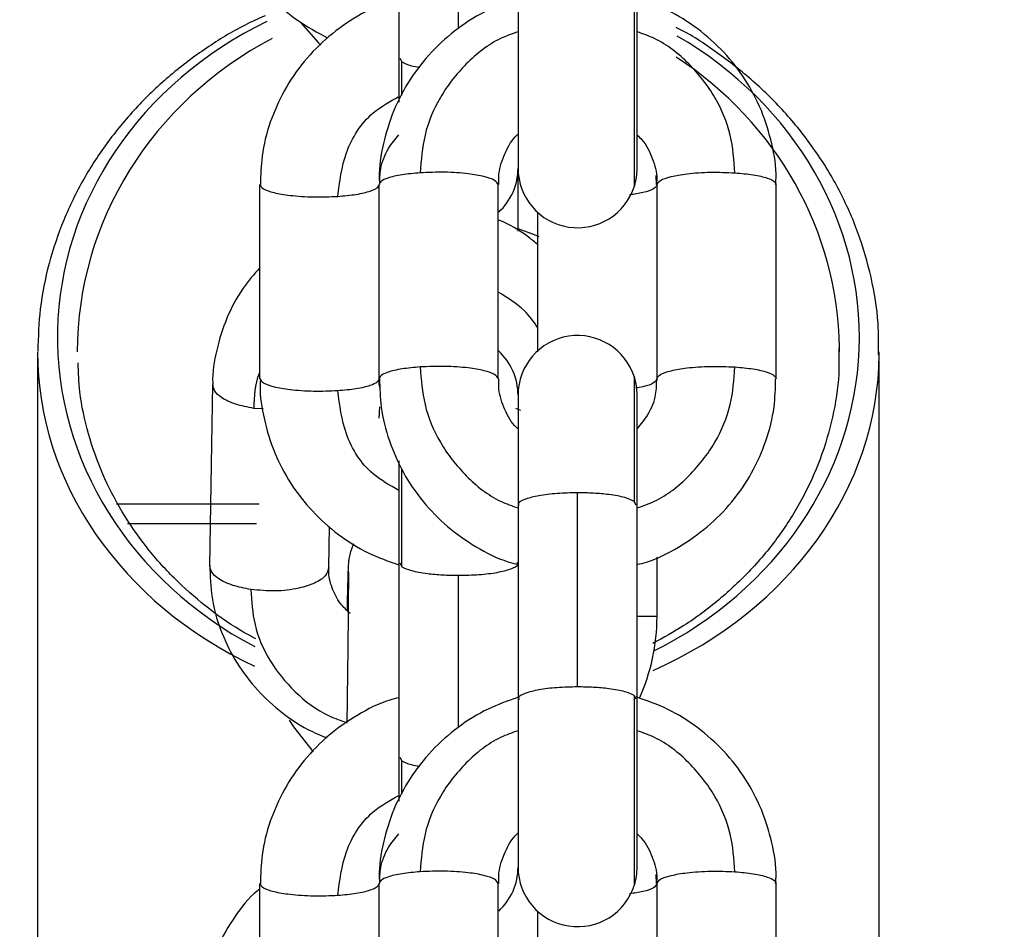
# Model space of a CAD drawing. Units: millimetres. Extents: x -1.4 to 17.5, y 1.4 to 16.5.
# Drawn here: x 16 to 16.1, y 12.1 to 12.1 of the extents above; entities that cross this region are included whole.
import ezdxf

# ---------------------------------------------------------------- set-up
doc = ezdxf.new("R2010")
doc.units = ezdxf.units.MM
doc.header["$PDSIZE"] = -1
doc.layers.add('DIASTASEIS', color=253, linetype='Continuous', lineweight=5)
doc.styles.get("Standard").update_dxf_attribs({"font": 'ARIALN.TTF'})
doc.dimstyles.get("Standard").update_dxf_attribs({"dimtxt": 0.18, "dimasz": 0.15, "dimexe": 0.05, "dimexo": 0.0625, "dimgap": 0.09, "dimtad": 0, "dimtih": 1, "dimtoh": 1, "dimrnd": 0.005, "dimzin": 0, "dimdsep": 46, "dimtxsty": 'Standard', "dimblk": 'OBLIQUE', "dimcen": 0.09, "dimadec": 0, "dimazin": 0, "dimtfac": 1, "dimtofl": 0, "dimtmove": 0, "dimatfit": 3, "dimldrblk": 'OBLIQUE', "dimfxl": 1, "dimtolj": 1, "dimtzin": 0, "dimarcsym": 0})

# ---------------------------------------------------------------- blocks, each defined once
blk = doc.blocks.new('_OBLIQUE')
at = {"color": 0, "linetype": 'ByBlock', "ltscale": 2}
blk.add_line((-0.5, -0.5), (0.5, 0.5), dxfattribs=at)
blk = doc.blocks.new('*D15')
at = {"layer": 'Defpoints', "color": 0}
for p in [(16.0650283125033, 14.47399995436269), (16.98505830081393, 14.47399995436269), (13.43142029815843, 11.44998802771169)]:
    blk.add_point(p, dxfattribs=at)
at = {"layer": 'DIASTASEIS', "color": 0, "lineweight": -2}
for p, q in [((16.1275283125033, 14.47399995436269), (17.03505830081393, 14.47399995436269)), ((16.98505830081393, 14.47399995436269), (16.98505830081393, 13.1239724611436)), ((16.98505830081393, 11.44998802771169), (16.98505830081393, 12.76016618556379)), ((13.49392029815843, 11.44998802771169), (17.03505830081393, 11.44998802771169))]:
    blk.add_line(p, q, dxfattribs=at)
at = {"layer": 'DIASTASEIS', "color": 0, "linetype": 'ByBlock', "lineweight": -2, "xscale": 0.15, "yscale": 0.15, "zscale": 0.15}
for p, rotation in [((16.98505830081393, 14.47399995436269), 90), ((16.98505830081393, 11.44998802771169), 270)]:
    blk.add_blockref('_OBLIQUE', p, dxfattribs=dict(at, rotation=rotation))
at = {"layer": 'DIASTASEIS', "color": 0, "insert": (16.98505830081393, 12.94206932335369), "char_height": 0.18, "attachment_point": 5}
blk.add_mtext('\\A1;\\A1;3.00', dxfattribs=at)
blk = doc.blocks.new('OPSH1_S011A')
at = {"color": 7, "linetype": 'Continuous', "lineweight": 25}
for p, q in [((19.53493915531472, 9.072298284305234), (19.53493915531472, 9.062518950236935)), ((19.5409390780671, 9.06542634559979), (19.5409390780671, 9.056974317563672)), ((19.54693912002877, 9.056974317563672), (19.54693912002877, 9.065431859029431)), ((19.53493915531472, 9.062516804469723), (19.53493915531472, 9.060297425521512)), ((19.5409390780671, 9.053803231252331), (19.5409390780671, 9.056974317563672)), ((19.5479153249009, 9.05614801837315), (19.54788933727578, 9.056603129638333)), ((19.52793906662301, 9.046367671025891), (19.52793906662301, 9.056149150861401)), ((19.53393910858468, 9.046367671025891), (19.53393910858468, 9.056149150861401)), ((19.53993915054635, 9.046367671025891), (19.53993915054635, 9.056149150861401)), ((19.54793916675881, 9.046367671025891), (19.54793916675881, 9.056149150861401)), ((19.55393908951119, 9.046367671025891), (19.55393908951119, 9.056149150861401)), ((19.54193912479714, 9.047721560729642), (19.54193912479714, 9.054763640893597)), ((19.516734943126, 9.047718745304246), (19.516734943126, 8.992404427958627)), ((19.55913494560555, 8.992404427958627), (19.55913494560555, 9.047718745304246)), ((19.5409390780671, 9.045542474521298), (19.5409390780671, 9.03999453379025)), ((19.54693912002877, 9.040000017417569), (19.54693912002877, 9.045542474521298)), ((19.53393910858468, 9.04438358141293), (19.53398083183602, 9.044958527816434)), ((19.53493915531472, 9.042227979434628), (19.53493915531472, 9.037084962857861)), ((19.54393909904793, 9.030840124620099), (19.54393909904793, 9.040621604455609)), ((19.52070401642159, 9.040061589909692), (19.52789424393014, 9.040061589909692)), ((19.5409390780671, 9.03999453379025), (19.5409390780671, 9.030216391814847)), ((19.54693912002877, 9.030218537582059), (19.54693912002877, 9.039997871650357)), ((19.53140662643746, 9.036858763230939), (19.53144131634072, 9.038928564323086)), ((19.54793916675881, 9.034382100833554), (19.54793916675881, 9.037380601895947)), ((19.53493915531472, 9.037084962857861), (19.53493915531472, 9.027305628789563)), ((19.5409390780671, 9.03021305395474), (19.5409390780671, 9.0217609961163)), ((19.54693912002877, 9.0217609961163), (19.54693912002877, 9.030218537582059)), ((19.53493915531472, 9.02730348302235), (19.53493915531472, 9.02508410407414)), ((19.5409390780671, 9.021644647849698), (19.5409390780671, 9.0217609961163)), ((19.5479153249009, 9.0209347267281), (19.54788933727578, 9.02138980819096)), ((19.52793906662301, 9.011154349578518), (19.52793906662301, 9.020935829414029)), ((19.53393910858468, 9.011154349578518), (19.53393910858468, 9.020935829414029)), ((19.53993915054635, 9.011154349578518), (19.53993915054635, 9.020935829414029)), ((19.54793916675881, 9.011154349578518), (19.54793916675881, 9.020935829414029)), ((19.55393908951119, 9.011154349578518), (19.55393908951119, 9.020935829414029)), ((19.54193912479714, 9.012508269084591), (19.54193912479714, 9.019550349248547))]:
    blk.add_line(p, q, dxfattribs=at)
at = {"color": 8, "linetype": 'Continuous', "lineweight": 25}
for p, q in [((19.53793905708626, 9.06402453376164), (19.53793905708626, 9.071676697267193)), ((19.53498552772835, 9.062519993318219), (19.53508590195015, 9.062326188815732)), ((19.53508590195015, 9.060643251670498), (19.53508590195015, 9.062326188815732)), ((19.52809308502511, 9.04484727574696), (19.52763102981881, 9.044874157441754)), ((19.54080437156991, 9.044878806604046), (19.54106770489052, 9.044786031974454)), ((19.54689274761513, 9.039996828569073), (19.54679225418404, 9.040190603269238)), ((19.52775619957284, 9.039061587883134), (19.52126227352456, 9.039061587883134)), ((19.53498552772835, 9.037088151706357), (19.53508590195015, 9.03689434720387)), ((19.53793905708626, 9.028811212314267), (19.53793905708626, 9.036463375819821)), ((19.54689274761513, 9.030215348733563), (19.54679225418404, 9.030409123433728)), ((19.53498552772835, 9.027306671870846), (19.53508590195015, 9.027112897170682)), ((19.53508590195015, 9.025429930223126), (19.53508590195015, 9.027112897170682))]:
    blk.add_line(p, q, dxfattribs=at)
at = {"color": 7, "linetype": 'Continuous', "lineweight": 25, "flags": 128}
for points in [[(19.53001557323769, 9.06428154898991), (19.53086625072793, 9.063312794698376), (19.53100083801583, 9.063180681003232)], [(19.54200933906868, 9.05351626469006), (19.54176555607155, 9.053621049655575), (19.5409390780671, 9.053921486867566)], [(19.52540741894082, 9.036943670047421), (19.52549277279213, 9.042054112685818), (19.52555988762215, 9.04606946898808)], [(19.52941142055825, 9.029159333242077), (19.52962289783791, 9.02882873607983), (19.53061078522042, 9.027578022016186)]]:
    blk.add_lwpolyline(points, dxfattribs=at)
at = {"color": 7, "linetype": 'Continuous', "lineweight": 25}
for centre, radius, start, end in [((19.53793911130033, 9.056974323675476), 0.002999999999997406, 312.4868612808179, 0), ((19.54393911130065, 9.056974323675476), 0.003000000000003638, 180, 342.5738893246587), ((19.54393911130065, 9.056974323675476), 0.002999999999998181, 342.5738893246587, 0), ((19.54393911130065, 9.04554248605642), 0.003000000000004548, 17.44729328036244, 180), ((19.53793911130033, 9.04554248605642), 0.002999999999997272, 0, 47.90449586925813), ((19.54393911130065, 9.04554248605642), 0.002999999999997272, 0, 17.44729328036244), ((19.53793911130033, 9.034382104051346), 0.009999999999991346, 335.7093754035812, 0.008859048039733291), ((19.53793911130033, 9.021761010048849), 0.002999999999996736, 312.4868612808179, 0), ((19.54393911130065, 9.021761010048849), 0.003000000000003638, 180, 342.5738893246587), ((19.54393911130065, 9.021761010048849), 0.002999999999998181, 342.5738893246587, 0)]:
    blk.add_arc(centre, radius, start, end, dxfattribs=at)
at = {"color": 8, "linetype": 'Continuous', "lineweight": 25}
for centre, major_axis, ratio, start_param, end_param in [((19.53793493459053, 9.048463436058137), (-0.02019999999999982, 1.236893267138816e-18), 0.8962264150943579, 5.210123615374644, 7.321153995382539), ((19.53793493459053, 9.047718746221017), (-0.01920000000000073, 1.175660927181504e-18), 0.9429048742138115, 5.222850643312599, 6.283185307179586), ((19.53793493459053, 9.048463436058137), (-0.02019999999999982, 1.236893267138816e-18), 0.8962264150943579, 2.079558418069168, 4.135003232557345), ((19.53793493459053, 9.047718746221017), (-0.01920000000000073, 1.175660927181504e-18), 0.9429048742138115, 3.153942700742587, 4.103984970665945), ((19.53793493459053, 9.047718746221017), (-0.02119999999999982, 1.298125607096183e-18), 0.8539515841936802, 0, 1.064989061295057), ((19.53793493459053, 9.047718746221017), (-0.02119999999999982, 1.298125607096183e-18), 0.8539515841936802, 2.051778471795149, 3.133523480767103)]:
    blk.add_ellipse(centre, major_axis=major_axis, ratio=ratio, start_param=start_param, end_param=end_param, dxfattribs=at)
at = {"color": 7, "linetype": 'Continuous', "lineweight": 25}
for major_axis, ratio, start_param, end_param in [((-0.01920000000000073, 1.175660927181504e-18), 0.9429048742138115, 3.141592653589743, 3.153942700742587), ((-0.02119999999999982, 1.298125607096183e-18), 0.8539515841936802, 3.133523480767103, 3.141592653589743)]:
    blk.add_ellipse((19.53793493459053, 9.047718746221017), major_axis=major_axis, ratio=ratio, start_param=start_param, end_param=end_param, dxfattribs=at)
for points, knots in [([(19.52585218880013, 9.072197552455563), (19.52583975973103, 9.072007478241048), (19.52579042280577, 9.07125298272409), (19.52602840143955, 9.069937747784806), (19.52655996909034, 9.068321948938191), (19.52740148125231, 9.06682466255721), (19.52850244461679, 9.065498073688886), (19.52981720468706, 9.06436243281847), (19.53083889842692, 9.063815217645114), (19.5313467833741, 9.063543196452756)], [0, 0, 0, 0, 0.05316926588395595, 0.2110542604524188, 0.3687118003156058, 0.5264465145955306, 0.6845382407327716, 0.8431836539570632, 1, 1, 1, 1]), ([(19.53493915531472, 9.06551023913731), (19.53478319181359, 9.065471380419567), (19.53405066966862, 9.065288870593449), (19.53284026776073, 9.064663992263249), (19.53137711810287, 9.0636541338216), (19.5301302427708, 9.062382166564802), (19.52912772536202, 9.060918683881809), (19.52841544970143, 9.059302661931596), (19.52799824597714, 9.05769205543389), (19.52797362889778, 9.056626925231157), (19.52796255085305, 9.056147601140637)], [0, 0, 0, 0, 0.0382558786155431, 0.1796784381323535, 0.3210414975084828, 0.4622812432445414, 0.6033521878054002, 0.7442238947528877, 0.8848970307836658, 0.9999999999999999, 0.9999999999999999, 0.9999999999999999, 0.9999999999999999]), ([(19.54090808365181, 9.065516765845913), (19.54040925753198, 9.065341713381585), (19.53934936525657, 9.064969766630256), (19.53789042372337, 9.064050814177662), (19.53655796929634, 9.062872363962796), (19.53546494610164, 9.061473148648346), (19.53463351327646, 9.059907039716435), (19.5341267341657, 9.058223249832608), (19.53390731484178, 9.05694764046062), (19.53395537079832, 9.056257356856676), (19.5339628312333, 9.056150193942685)], [0, 0, 0, 0, 0.1260118983015619, 0.2677466804938777, 0.4093728215304951, 0.5508496464306657, 0.6921333822709121, 0.8332136033654123, 0.9741072853948162, 1, 1, 1, 1]), ([(19.55391560528115, 9.05615064097752), (19.55392303044773, 9.056256014648952), (19.55397148946504, 9.056943717049634), (19.55375289918193, 9.058215208075907), (19.55324941454383, 9.059894433857025), (19.55242424646185, 9.061455257567886), (19.55134030080099, 9.062849939475981), (19.55001915247904, 9.064027412391496), (19.5485450641856, 9.064962095457176), (19.54746331889073, 9.065346856322194), (19.54693912002877, 9.065533306134839)], [0, 0, 0, 0, 0.02539311990903838, 0.1657236510619792, 0.3059886377555665, 0.4462572119129014, 0.5866035690500593, 0.727084970873502, 0.8677491382702152, 1, 1, 1, 1]), ([(19.5282003733857, 9.064658899439474), (19.52785823516952, 9.06450521017805), (19.52679830944108, 9.064029089141423), (19.52519124456031, 9.063025580951853), (19.52337108769207, 9.061661589460437), (19.52171908444344, 9.060089699150831), (19.52025121263542, 9.058335285841077), (19.5190013186968, 9.056411621575444), (19.51799509444045, 9.054342780125717), (19.51726665637053, 9.052157074089246), (19.51681549516453, 9.049947791478099), (19.51676872621666, 9.048469565376672), (19.51674614879922, 9.047755960954328)], [0, 0, 0, 0, 0.0435364532810241, 0.1348735822845976, 0.2304084062471001, 0.3303920223888239, 0.434850368909774, 0.5435684107010715, 0.6561020261056835, 0.7718001612054296, 0.8898379523498481, 1, 1, 1, 1]), ([(19.55910061333016, 9.047565673125883), (19.55910429947035, 9.048100331179649), (19.55911332483648, 9.04940942025305), (19.55876792205091, 9.051473181313577), (19.55812025703672, 9.053715810798986), (19.55717165761162, 9.055857532065511), (19.55595892533457, 9.057864960601274), (19.55450370530362, 9.059706489800101), (19.5528473950737, 9.061367361979046), (19.55099050409281, 9.062799724681918), (19.54967100201903, 9.063695509068475), (19.54892476854566, 9.064054088446847), (19.54890631172494, 9.064062957299848)], [0, 0, 0, 0, 0.0863198520945997, 0.2113507397076296, 0.3347651587576439, 0.4555775357707765, 0.5729309087395151, 0.6861382278639745, 0.7947293743219122, 0.8984951677064557, 0.9974894500280326, 1, 1, 1, 1]), ([(19.53396926853493, 9.056147809756894), (19.53397497680835, 9.05641474393984), (19.53398840006339, 9.057042451402467), (19.53432371171239, 9.057925031611248), (19.53475129736599, 9.058431763273674), (19.53493915531472, 9.058654393685956)], [0, 0, 0, 0, 0.2931988094448055, 0.6894698858945378, 1, 1, 1, 1]), ([(19.53997837040261, 9.056150074733395), (19.53997055242981, 9.056332306913518), (19.53994719764724, 9.056876692602472), (19.54027214035632, 9.057736285369046), (19.54062485276263, 9.058419930858562), (19.54092257070643, 9.05866922250685), (19.54093383285836, 9.05867865277638)], [0, 0, 0, 0, 0.1983190874100188, 0.5924424137017358, 0.984582805123509, 1, 1, 1, 1]), ([(19.54693912002877, 9.058645512593884), (19.54702118850965, 9.058568105251524), (19.54736926615824, 9.058239796923644), (19.54771911857024, 9.057474167830932), (19.54796230771463, 9.05669021402342), (19.54791812692402, 9.056243039380078), (19.54790900680855, 9.056150730384488)], [0, 0, 0, 0, 0.1194074440850468, 0.5064436691061163, 0.8981165635898579, 1, 1, 1, 1]), ([(19.53601203892067, 9.056742336286206), (19.53569506884305, 9.056713389054366), (19.53504504065423, 9.056654025352927), (19.53438399892566, 9.056494212108973), (19.5340031331245, 9.056319503216272), (19.53396009510216, 9.056204990429123), (19.53393910858468, 9.056149150861401)], [0, 0, 0, 0, 0.2738161656044258, 0.561530057004006, 0.7861900589128946, 1, 1, 1, 1]), ([(19.53993915054635, 9.056149150861401), (19.5399034745662, 9.056221828643046), (19.53983135847302, 9.056368740864727), (19.53926974830593, 9.056561223657681), (19.5384021029251, 9.056710575150518), (19.53724266478021, 9.056792577774885), (19.53642065329605, 9.056759018362627), (19.53601203892067, 9.056742336286206)], [0, 0, 0, 0, 0.1857087982163193, 0.3753952245329252, 0.5590212463931225, 0.7807935028114112, 1, 1, 1, 1]), ([(19.54793916675881, 9.056149150861401), (19.54797479350073, 9.056221828976831), (19.54804681078276, 9.056368743348557), (19.54860845822004, 9.056561223342996), (19.54947609243318, 9.056710575252382), (19.55063553404416, 9.0567925777476), (19.55145754504174, 9.056759018353532), (19.55186615917519, 9.056742336286206)], [0, 0, 0, 0, 0.1857057932372363, 0.375392919553722, 0.5590196190490867, 0.7807926938736044, 1, 1, 1, 1]), ([(19.55186615917519, 9.056742336286206), (19.55218318638454, 9.05671339252045), (19.55283327302568, 9.056654041288184), (19.55349414267694, 9.056494196120966), (19.55387524746148, 9.056319511961064), (19.55391816336142, 9.056204991831564), (19.55393908951119, 9.056149150861401)], [0, 0, 0, 0, 0.273840063721931, 0.5615283548137069, 0.7861975687351639, 0.9999999999999999, 0.9999999999999999, 0.9999999999999999, 0.9999999999999999]), ([(19.52793906662301, 9.056149150861401), (19.52797473803112, 9.0560764591945), (19.52804684047551, 9.055929527877979), (19.52860843493018, 9.055737093572915), (19.52947616298134, 9.055587725223504), (19.53063554500677, 9.055505686129308), (19.53145756162958, 9.055539250904857), (19.53186617824868, 9.055555935634274)], [0, 0, 0, 0, 0.1857288869540007, 0.3754129049473223, 0.5590242969196307, 0.7807951857199161, 1, 1, 1, 1]), ([(19.53186617824868, 9.055555935634274), (19.53218315003797, 9.055584880774276), (19.53283318315717, 9.055644240313867), (19.53349417610407, 9.055804079135541), (19.53387512044101, 9.05597882465905), (19.53391813204162, 9.0560933146579), (19.53393910858468, 9.056149150861401)], [0, 0, 0, 0, 0.2738152031276306, 0.5615293117824409, 0.7861600255320527, 0.9999999999999999, 0.9999999999999999, 0.9999999999999999, 0.9999999999999999]), ([(19.54193912479714, 9.053115393651623), (19.54178536133095, 9.053245997581925), (19.54119286143232, 9.053749256366117), (19.54050055720491, 9.05416539389158), (19.5399448343107, 9.054365108179681), (19.53993915054635, 9.054367150796551)], [0, 0, 0, 0, 0.2575457812367437, 0.9924064048592105, 1, 1, 1, 1]), ([(19.52793906662301, 9.05197140170445), (19.52764412480629, 9.051632174119604), (19.52697063133856, 9.050857555026468), (19.52622468756745, 9.049439866127486), (19.52573010692431, 9.047821811024605), (19.52552075556214, 9.046675747237586), (19.52556407702487, 9.046096776768408), (19.52556560966805, 9.046076293719906)], [0, 0, 0, 0, 0.205241764763789, 0.4686652750290694, 0.7303777338081068, 0.9904611959315666, 1, 1, 1, 1]), ([(19.55709622833566, 9.047930423749586), (19.55710580450632, 9.047486867731005), (19.55713109835525, 9.046315288769529), (19.55682206965976, 9.044433207912244), (19.55621131813696, 9.042325640178115), (19.55529988997133, 9.040319408328196), (19.55412872667167, 9.038451059553063), (19.55272725862524, 9.036747835874758), (19.55112162230417, 9.035239235987229), (19.54947256258966, 9.0339870933366), (19.54826039075416, 9.03332046730875), (19.5477282855256, 9.033027839494844)], [0, 0, 0, 0, 0.08030351611309171, 0.2121082927945877, 0.3418062208763512, 0.4679351885422173, 0.5893229209886729, 0.705154788877685, 0.8149993720658129, 0.9187905556637772, 1, 1, 1, 1]), ([(19.52772973511056, 9.033263888789316), (19.52746066892106, 9.033407580258336), (19.52653714428307, 9.03390077716258), (19.52514924057887, 9.034922552806075), (19.52355635901604, 9.0363230215361), (19.52214922627555, 9.037915185358452), (19.52094092859734, 9.039671314549105), (19.51996331093706, 9.041575331688273), (19.51925578680239, 9.043600415980928), (19.51884011828061, 9.045480155470523), (19.51879670017407, 9.046681286942567), (19.51877902481393, 9.047170263363023)], [0, 0, 0, 0, 0.0435181972280857, 0.1493689244636287, 0.2611157358564912, 0.3789754251717199, 0.5028750163622516, 0.6324084774962593, 0.7668356967821531, 0.9050796278911598, 1, 1, 1, 1]), ([(19.53601203892067, 9.046960886253018), (19.53569506898675, 9.046931926298257), (19.53504504203211, 9.046872536590726), (19.53438399902844, 9.046712736483514), (19.5340031162652, 9.046538008746083), (19.53396009061653, 9.04642350856544), (19.53393910858468, 9.046367671025891)], [0, 0, 0, 0, 0.2738082967160514, 0.5615131091253337, 0.7861660217485166, 0.9999999999999999, 0.9999999999999999, 0.9999999999999999, 0.9999999999999999]), ([(19.53993915054635, 9.046367671025891), (19.53990348035514, 9.046440346996732), (19.53983137997166, 9.046587247393163), (19.53926974806309, 9.046779745110015), (19.53840210296785, 9.046929096521907), (19.53724266515765, 9.047011089945826), (19.53642065334789, 9.046977555776593), (19.53601203892067, 9.046960886253018)], [0, 0, 0, 0, 0.185725455021845, 0.3754080286917372, 0.5590303209957221, 0.7807980730845687, 1, 1, 1, 1]), ([(19.54793916675881, 9.046367671025891), (19.54797478771088, 9.046440347330517), (19.54804678928777, 9.046587249876083), (19.54860845846197, 9.04677974479624), (19.54947609239044, 9.04692909662377), (19.55063553366672, 9.047011089918541), (19.5514575449899, 9.046977555767498), (19.55186615917519, 9.046960886253018)], [0, 0, 0, 0, 0.1857224504957862, 0.3754057240601292, 0.559028693897221, 0.7807972642690341, 1, 1, 1, 1]), ([(19.55186615917519, 9.046960886253018), (19.55218318624084, 9.046931929764341), (19.5528332716478, 9.046872552527802), (19.55349414257689, 9.046712720495506), (19.55387526432169, 9.046538017489965), (19.55391816784977, 9.04642350996788), (19.55393908951119, 9.046367671025891)], [0, 0, 0, 0, 0.273832193974597, 0.5615114068692357, 0.7861735312028374, 1, 1, 1, 1]), ([(19.52763102981881, 9.044874157441754), (19.52731410773795, 9.044935542765288), (19.52666426097421, 9.045061412989398), (19.52600398297291, 9.045384957040241), (19.52562335323201, 9.045733756518402), (19.52558069243806, 9.04595941826743), (19.52555988762215, 9.04606946898808)], [0, 0, 0, 0, 0.2738499084976643, 0.5615275406142791, 0.7861657539635954, 0.9999999999999999, 0.9999999999999999, 0.9999999999999999, 0.9999999999999999]), ([(19.52796255085305, 9.046366121305127), (19.52795516917941, 9.046260766653049), (19.52790698302688, 9.045573031723379), (19.52812533134438, 9.044301678911197), (19.52862872873921, 9.042622344786523), (19.52945392923375, 9.041061576374759), (19.53053783900141, 9.039666801671828), (19.5318591245652, 9.038489456875013), (19.53333320547718, 9.03755471875398), (19.5344149545992, 9.03716996305944), (19.53493915531472, 9.036983515752453)], [0, 0, 0, 0, 0.02538656425307231, 0.1657186151692598, 0.3059796446540894, 0.4462483748008248, 0.5865967404478202, 0.7270846673710817, 0.8677489911971252, 1, 1, 1, 1]), ([(19.52793906662301, 9.046367671025891), (19.52797473803112, 9.04629497935899), (19.52804684047551, 9.046148048042468), (19.52860843493018, 9.045955613737405), (19.52947616298134, 9.045806245387993), (19.53063554500677, 9.045724206293798), (19.53145756162958, 9.045757771069347), (19.53186617824868, 9.045774455798764)], [0, 0, 0, 0, 0.1857288869540007, 0.3754129049473223, 0.5590242969196307, 0.7807951857199161, 1, 1, 1, 1]), ([(19.53186617824868, 9.045774455798764), (19.53218315003797, 9.045803400938766), (19.53283318315717, 9.045862760478357), (19.53349417610407, 9.04602259930003), (19.53387512044101, 9.04619734482354), (19.53391813204162, 9.04631183482239), (19.53393910858468, 9.046367671025891)], [0, 0, 0, 0, 0.2738152031276306, 0.5615293117824409, 0.7861600255320527, 0.9999999999999999, 0.9999999999999999, 0.9999999999999999, 0.9999999999999999]), ([(19.53398881885842, 9.045913662446637), (19.53397234374025, 9.045972042690536), (19.53393041171348, 9.046120630516143), (19.53395458994528, 9.046273514279036), (19.53396926853493, 9.046366329921383)], [0, 0, 0, 0, 0.3929005892599821, 1, 1, 1, 1]), ([(19.5339628312333, 9.046368714107174), (19.53397361875268, 9.045891550727774), (19.53399761764213, 9.044830010014138), (19.53441217467498, 9.04322485892304), (19.53511940736298, 9.041614183171859), (19.53611363998262, 9.040155450024812), (19.53735017049549, 9.038886638580024), (19.53880164214497, 9.037874906268243), (19.54002035639787, 9.03724145173588), (19.54076652458316, 9.037052244745482), (19.5409390780671, 9.037008490098614)], [0, 0, 0, 0, 0.1145954470766668, 0.2549393724610289, 0.3952597105913171, 0.53562885877972, 0.6761219801994823, 0.816779886674306, 0.957629835295364, 1, 1, 1, 1]), ([(19.5409390780671, 9.043842788470883), (19.54091270909267, 9.043865444273123), (19.54060957556449, 9.044125891762505), (19.54025666674734, 9.044811732707657), (19.539945538336, 9.045656972411834), (19.53997016687954, 9.046190786669158), (19.53997837040261, 9.046368594897885)], [0, 0, 0, 0, 0.03647161953359322, 0.4192719173197416, 0.8065652422052272, 1, 1, 1, 1]), ([(19.54790900680855, 9.046369250548977), (19.54790331509794, 9.046102220678094), (19.54788993276834, 9.045474381040421), (19.54755439448327, 9.044591801949409), (19.54712692100948, 9.044085035145017), (19.54693912002877, 9.043862398399014)], [0, 0, 0, 0, 0.293258770961777, 0.6895089307578312, 1, 1, 1, 1]), ([(19.54693912002877, 9.037006552947659), (19.54709504265266, 9.03704541456942), (19.547827542907, 9.037227980432235), (19.54903800156463, 9.037852757513846), (19.55050114030492, 9.038862656973706), (19.55174804998587, 9.040134630782504), (19.55275053981059, 9.041598139544348), (19.55346281515376, 9.043214114927522), (19.55388006718404, 9.044824734416451), (19.55390457603535, 9.045889848421083), (19.55391560528115, 9.04636916114201)], [0, 0, 0, 0, 0.03824691696039205, 0.1796780727436449, 0.3210425788033835, 0.4622819689923722, 0.6033554897431286, 0.7442269531458059, 0.8848993866458603, 1, 1, 1, 1]), ([(19.54679225418404, 9.040190603269238), (19.54665300539928, 9.040256523500702), (19.54636746175784, 9.04039169956637), (19.54559874872503, 9.040529064766687), (19.54475845956695, 9.040608321540148), (19.54420769844565, 9.040617250105115), (19.54393909904793, 9.040621604455609)], [0, 0, 0, 0, 0.2738297503415865, 0.5615154469136212, 0.7861564980287153, 1, 1, 1, 1]), ([(19.53266094658211, 9.038049634231228), (19.53263263530535, 9.037993805967616), (19.5325423412698, 9.037815751151228), (19.53246468360449, 9.037529194075304), (19.53241355904193, 9.037256530696922), (19.5323967596798, 9.037110063887539), (19.53238774677102, 9.037011844013122), (19.53238040340166, 9.03689258985365), (19.53237179723529, 9.036701474681522), (19.53235859869638, 9.03626051158777), (19.53234172415996, 9.035566125615205), (19.53232953702555, 9.03494053220389), (19.53232477638558, 9.034696157706875)], [0, 0, 0, 0, 0.02967596856263473, 0.09464648828757756, 0.1410043932908363, 0.1677029113060091, 0.1955609450267456, 0.2427964436357878, 0.3604729214611012, 0.5915754887113472, 0.8404578237261205, 1, 1, 1, 1]), ([(19.52747844192818, 9.035748388303418), (19.52716157694086, 9.035809766217298), (19.52651178664219, 9.035935632988966), (19.52585131314591, 9.036259162205951), (19.52547095028713, 9.03660791924709), (19.5254282438993, 9.036833614193583), (19.52540741894082, 9.036943670047421)], [0, 0, 0, 0, 0.2738266067007942, 0.5615321334861838, 0.7861894743496105, 1, 1, 1, 1]), ([(19.52541302177742, 9.036950494779248), (19.52543019920104, 9.036412755701221), (19.52546516525054, 9.035318143836648), (19.5259111470361, 9.03371316449271), (19.52663378509369, 9.032190992036575), (19.52763411918131, 9.030812075666162), (19.52888079552504, 9.029631618073708), (19.53011688627721, 9.028766171731021), (19.53097728871872, 9.028412623512722), (19.53129826519326, 9.028280730975766)], [0, 0, 0, 0, 0.1465766568182917, 0.2983687707458089, 0.4501075149118263, 0.6022156580382587, 0.7549912281195938, 0.908598525511354, 0.9999999999999999, 0.9999999999999999, 0.9999999999999999, 0.9999999999999999]), ([(19.53140662643746, 9.036858763230939), (19.53137078871733, 9.036716412367113), (19.53129835065938, 9.03642868145458), (19.53073636310928, 9.0360583122973), (19.52986835222437, 9.035777033507529), (19.52870883802662, 9.035632208226033), (19.52788699892444, 9.035709810333955), (19.52747844192818, 9.035748388303418)], [0, 0, 0, 0, 0.1857183200720057, 0.3753886738291112, 0.5590227796990799, 0.7807790744799221, 1, 1, 1, 1]), ([(19.53247676822976, 9.034536923898358), (19.53230551524412, 9.034700084462074), (19.53189247289829, 9.035093608824226), (19.53154677753191, 9.035848068442519), (19.53136732308413, 9.036465157736401), (19.53141887179954, 9.036803113238292), (19.53142581913308, 9.036848660243649)], [0, 0, 0, 0, 0.2425468053710627, 0.5849947722809153, 0.9440688344053841, 1, 1, 1, 1]), ([(19.53238950702981, 9.03666120363583), (19.53238946312031, 9.036662516133092), (19.53238900478318, 9.036676216139185), (19.53239120253075, 9.036566700060447), (19.53239177984797, 9.036278857782108), (19.53238992668066, 9.035673219773216), (19.5323832377846, 9.034765778158416), (19.53237213872508, 9.033609167741687), (19.53235701491595, 9.03227348752067), (19.53233861795543, 9.030828956732748), (19.53232340042287, 9.029720261034399), (19.53231441173484, 9.029133490442163), (19.53231285545662, 9.029031898511548)], [0, 0, 0, 0, 0.006564371684984082, 0.06851972548234486, 0.1662450748309466, 0.2907352209597863, 0.4244207647447764, 0.5604681183679628, 0.6972161517730758, 0.834208793659529, 0.9712953427780919, 1, 1, 1, 1]), ([(19.53508590195015, 9.03689434720387), (19.53522514670131, 9.036828442643), (19.53551069543046, 9.036693292386971), (19.53627951161998, 9.036555868603372), (19.53711977738404, 9.036476672739681), (19.53767049752442, 9.036467734544985), (19.53793905708626, 9.036463375819821)], [0, 0, 0, 0, 0.2738307142703545, 0.5615436964613736, 0.7861860785304378, 1, 1, 1, 1]), ([(19.54679225418404, 9.030409123433728), (19.54665300539928, 9.030475043665191), (19.54636746175784, 9.03061021973086), (19.54559874872503, 9.030747584931177), (19.54475845956695, 9.030826841704638), (19.54420769844565, 9.030835770269604), (19.54393909904793, 9.030840124620099)], [0, 0, 0, 0, 0.2738297503415865, 0.5615154469136212, 0.7861564980287153, 1, 1, 1, 1]), ([(19.53493915531472, 9.03029694749226), (19.53478319185542, 9.030258088801801), (19.53405066990236, 9.030075579105741), (19.53284026043293, 9.029450696168041), (19.531377131507, 9.028440850885872), (19.53013022539308, 9.027168867757482), (19.52912773891622, 9.025705361084746), (19.52841544282201, 9.02408937794904), (19.52799824773156, 9.022478731274404), (19.52797362941347, 9.021413601730146), (19.52796255085305, 9.020934279693265)], [0, 0, 0, 0, 0.03825580931040212, 0.1796781126231786, 0.3210417241688137, 0.4622802206353964, 0.6033528487133211, 0.7442234207217276, 0.8848972393065856, 1, 1, 1, 1]), ([(19.54090808365181, 9.030303444398541), (19.54040925641421, 9.030128391988782), (19.53934935884827, 9.029756444331596), (19.5378904402598, 9.028837491834437), (19.53655795447885, 9.027659079214445), (19.5354649515286, 9.026259819603055), (19.53463351239152, 9.02469372288111), (19.5341267321357, 9.023009914887425), (19.53390731462987, 9.021734325551606), (19.53395537082288, 9.021044035527538), (19.5339628312333, 9.020936872495312)], [0, 0, 0, 0, 0.1260117355822384, 0.2677470705162558, 0.4093714596141745, 0.550848858776685, 0.6921324121770649, 0.8332124510944973, 0.9741073188301113, 1, 1, 1, 1]), ([(19.55391560528115, 9.020937319530148), (19.55392303032041, 9.021042693803665), (19.55397149112396, 9.02173043725712), (19.5537529008845, 9.023001862280452), (19.5532494132578, 9.024681115894836), (19.55242425005618, 9.026241943887598), (19.55134027927598, 9.02763659741855), (19.55001925907182, 9.028814319259126), (19.54853128506529, 9.029756376732493), (19.54743443199023, 9.030145887371745), (19.54689525101021, 9.030337359441418)], [0, 0, 0, 0, 0.02529690175974945, 0.1651046131268695, 0.3048456662541079, 0.4445902934447955, 0.584413166807743, 0.7243691907458222, 0.8645079335114928, 1, 1, 1, 1]), ([(19.53396926853493, 9.020934488309521), (19.53397497487204, 9.02120143359285), (19.53398839315032, 9.021829147282787), (19.53432372668813, 9.02271171688868), (19.53475129844738, 9.023218460447296), (19.53493915531472, 9.023441102040906)], [0, 0, 0, 0, 0.2932058825296284, 0.6894646892748347, 1, 1, 1, 1]), ([(19.53997837040261, 9.020936783088345), (19.53997055358396, 9.021119010534548), (19.53994719945713, 9.02166344721796), (19.54027217913718, 9.022522883067595), (19.54062473293398, 9.023206785654892), (19.54092257065277, 9.023455911092114), (19.54093383285836, 9.023465331329007)], [0, 0, 0, 0, 0.1982964925521878, 0.5924457962260428, 0.9845890594482983, 1, 1, 1, 1]), ([(19.54693912002877, 9.023432191146512), (19.54702118900623, 9.023354782639089), (19.54736929214614, 9.023026447313768), (19.54771910580276, 9.022260858266108), (19.54796230682696, 9.021476909991051), (19.54791812747608, 9.021029728034463), (19.54790900680855, 9.020937408937115)], [0, 0, 0, 0, 0.1193981806606284, 0.5064383991982845, 0.8981059927542935, 1, 1, 1, 1]), ([(19.53601203892067, 9.021529044641156), (19.53569506900949, 9.021500084895578), (19.53504504210123, 9.021440695619148), (19.53438399876013, 9.02128089240965), (19.53400313315906, 9.021106181399645), (19.53396009511398, 9.020991668860788), (19.53393910858468, 9.020935829414029)], [0, 0, 0, 0, 0.2738167259092226, 0.5615303953161532, 0.7861902238831541, 1, 1, 1, 1]), ([(19.53993915054635, 9.020935829414029), (19.53990347913914, 9.02100852108093), (19.53983137669384, 9.021155452397451), (19.53926978224008, 9.021347886702515), (19.53840205418892, 9.021497255051926), (19.53724267216349, 9.021579294146122), (19.53642065554068, 9.021545729370573), (19.53601203892067, 9.021529044641156)], [0, 0, 0, 0, 0.1857288869540007, 0.3754129049473223, 0.5590242969196307, 0.7807951857199161, 1, 1, 1, 1]), ([(19.54793916675881, 9.020935829414029), (19.54797478892688, 9.021008521414714), (19.54804679256559, 9.021155454881281), (19.54860842428407, 9.021347886388739), (19.54947614117027, 9.02149725515379), (19.55063552666088, 9.021579294118837), (19.55145754279711, 9.021545729361478), (19.55186615917519, 9.021529044641156)], [0, 0, 0, 0, 0.1857258824202087, 0.3754106003180618, 0.559022669787856, 0.7807943768882368, 1, 1, 1, 1]), ([(19.55186615917519, 9.021529044641156), (19.5521831862181, 9.021500088361663), (19.55283327157868, 9.021440711555314), (19.55349414284247, 9.021280876421642), (19.55387524742692, 9.021106190144437), (19.55391816334959, 9.020991670263228), (19.55393908951119, 9.020935829414029)], [0, 0, 0, 0, 0.2738406239422983, 0.561528693087321, 0.7861977336801995, 0.9999999999999999, 0.9999999999999999, 0.9999999999999999, 0.9999999999999999]), ([(19.52793906662301, 9.020935829414029), (19.52797472929906, 9.020863139900811), (19.52804681065227, 9.020716219949335), (19.5286085118034, 9.02052375317713), (19.52947611022974, 9.020374412603687), (19.53063555250192, 9.020292362798372), (19.53145756411796, 9.020325928831753), (19.53186617824868, 9.020342614186902)], [0, 0, 0, 0, 0.1857297590657258, 0.3753967519229751, 0.5590222262666084, 0.7807941564180565, 1, 1, 1, 1]), ([(19.53186617824868, 9.020342614186902), (19.53218314816077, 9.02037157393248), (19.53283317506903, 9.02043096320891), (19.53349421841013, 9.020590766418408), (19.5338750840112, 9.020765477428412), (19.53391812205628, 9.02087998996727), (19.53393910858468, 9.020935829414029)], [0, 0, 0, 0, 0.2738167259092226, 0.5615303953161532, 0.7861902238831541, 1, 1, 1, 1]), ([(19.52793906662301, 9.020679559243817), (19.52783903100426, 9.020596565022842), (19.52728981337368, 9.020140908428274), (19.5265185981818, 9.019098827411526), (19.5256742462545, 9.017598677915757), (19.52519000494085, 9.015971798305927), (19.52497823906943, 9.014827270298028), (19.52502155497514, 9.014248584753531), (19.5250230881913, 9.01422810150494)], [0, 0, 0, 0, 0.05274039676591483, 0.2895564196100014, 0.5250331933657977, 0.7589765174753673, 0.9914686931272583, 0.9999999999999999, 0.9999999999999999, 0.9999999999999999, 0.9999999999999999])]:
    blk.add_open_spline(points, degree=3, knots=knots, dxfattribs=at)
at = {"color": 8, "linetype": 'Continuous', "lineweight": 25}
for points, knots in [([(19.54679225418404, 9.0656224448811), (19.54679225418404, 9.06497557549379), (19.54679225418404, 9.063635103378928), (19.54679225418404, 9.061564862680697), (19.54679225418404, 9.059603441168164), (19.54679225418404, 9.05795907372054), (19.54679225418404, 9.056808906605383), (19.54679225418404, 9.056145565931601), (19.54679225418404, 9.056099347336257), (19.54679225418404, 9.056078131927151)], [0, 0, 0, 0, 0.1385477555644825, 0.2871049494624529, 0.4412179741357052, 0.5953357105991997, 0.7438907915420914, 0.8824399211326737, 1, 1, 1, 1]), ([(19.5409390780671, 9.063846971524853), (19.54064199062232, 9.063743019014382), (19.53966215530018, 9.063400169313226), (19.53826897414565, 9.062275595996525), (19.53695787921261, 9.06060753568623), (19.53615637647654, 9.058698727787359), (19.53605902066847, 9.057379140003704), (19.53601203892067, 9.056742336286206)], [0, 0, 0, 0, 0.1012378580709804, 0.3338964029039216, 0.5665643203385573, 0.7908335805067042, 1, 1, 1, 1]), ([(19.55186615917519, 9.056742336286206), (19.55181917958289, 9.057379141781766), (19.55172182824136, 9.058698733250694), (19.55092029899716, 9.060607489480262), (19.54960935040818, 9.062275678900605), (19.5482160633921, 9.063400147988304), (19.5472362053044, 9.063743016488715), (19.54693912002877, 9.063846971524853)], [0, 0, 0, 0, 0.2091659020640703, 0.4334346074420656, 0.6660942267520017, 0.8987623923680079, 1, 1, 1, 1]), ([(19.53508590195015, 9.062326188815732), (19.5352154910308, 9.062258259366772), (19.53541667034661, 9.062152802949512), (19.53583872349755, 9.062083187725747), (19.5359889123185, 9.062058414949078)], [0, 0, 0, 0, 0.6441471395428529, 1, 1, 1, 1]), ([(19.53186617824868, 9.055555935634274), (19.5319541681376, 9.056296099069968), (19.53213739771054, 9.057837410613374), (19.53331507056028, 9.059687174445443), (19.53448686029897, 9.060337018227855), (19.53493915531472, 9.06058784915318)], [0, 0, 0, 0, 0.3619493993553283, 0.7537210838221304, 1, 1, 1, 1]), ([(19.54793916675881, 9.056149150861401), (19.54790232198793, 9.056076778167025), (19.54782784782783, 9.05593049158766), (19.54731470905718, 9.05574428907299), (19.54679299053187, 9.055665654086496), (19.54656074974373, 9.0556306500565)], [0, 0, 0, 0, 0.352031497263932, 0.7115595704481839, 1, 1, 1, 1]), ([(19.54193912479714, 9.048937048448224), (19.54172431443494, 9.049238014790589), (19.54120459167025, 9.049966187571826), (19.5404070528477, 9.050448507361452), (19.53993915054635, 9.05073147608151)], [0, 0, 0, 0, 0.413317210492074, 1, 1, 1, 1]), ([(19.52793906662301, 9.046721722615857), (19.52792590770441, 9.046693292464496), (19.52765968137483, 9.046118104258184), (19.52764499258156, 9.045480370025743), (19.52763102981881, 9.044874157441754)], [0, 0, 0, 0, 0.04942756246451965, 1, 1, 1, 1]), ([(19.53601203892067, 9.046960886253018), (19.53605901915689, 9.04632408505482), (19.53615637127605, 9.045004510015005), (19.53695789499052, 9.043095660592243), (19.53826895604944, 9.041427646277825), (19.53966216192585, 9.04030304940612), (19.54064199106797, 9.039960203020073), (19.5409390780671, 9.03985625101437)], [0, 0, 0, 0, 0.2091668288826496, 0.4334340568270999, 0.6661045493180067, 0.8987619437820062, 1, 1, 1, 1]), ([(19.54693912002877, 9.03985625101437), (19.54723620485966, 9.03996020554574), (19.54821605676644, 9.040303070731042), (19.54960936850439, 9.041427563372835), (19.55092028322015, 9.043095706798212), (19.55172183344094, 9.04500450455167), (19.55181918109447, 9.046324083276758), (19.55186615917519, 9.046960886253018)], [0, 0, 0, 0, 0.1012378057637783, 0.3339048210701458, 0.5665670154513563, 0.7908336885780364, 1, 1, 1, 1]), ([(19.54679225418404, 9.046438630355496), (19.54679225418404, 9.046448498582194), (19.54679225418404, 9.046528101977728), (19.54679225418404, 9.046164152576111), (19.54679225418404, 9.045283716736648), (19.54679225418404, 9.043851655147463), (19.54679225418404, 9.042118682504096), (19.54679225418404, 9.040818185784573), (19.54679225418404, 9.040190603269238)], [0, 0, 0, 0, 0.02748291591276468, 0.2216946963070857, 0.4231753933973691, 0.6246544627527738, 0.8188689806925558, 1, 1, 1, 1]), ([(19.54793916675881, 9.046367671025891), (19.54790098093891, 9.046295596075524), (19.54782379612352, 9.046149911325173), (19.54739594394159, 9.045984881571584), (19.54698872819081, 9.045920930097836), (19.54686616394356, 9.045901681913037)], [0, 0, 0, 0, 0.4063321363640233, 0.8213171908129158, 1, 1, 1, 1]), ([(19.53493915531472, 9.040742542279858), (19.53448686247357, 9.040993382629367), (19.53331510529297, 9.04164323589508), (19.53213738293489, 9.043492995062351), (19.53195416390936, 9.045034292226646), (19.53186617824868, 9.045774455798764)], [0, 0, 0, 0, 0.2462842314475469, 0.6380497100562281, 1, 1, 1, 1]), ([(19.53508590195015, 9.03689434720387), (19.53508590195015, 9.037538926032411), (19.53508590195015, 9.038874627668392), (19.53508590195015, 9.04059392866553), (19.53508590195015, 9.041518757560752), (19.53508590195015, 9.041822578443188)], [0, 0, 0, 0, 0.3850932388737082, 0.7979934283037878, 1, 1, 1, 1]), ([(19.54393909904793, 9.040621604455609), (19.54358986496136, 9.040614193102428), (19.54288393710995, 9.0405992120876), (19.54195293251924, 9.040482437424416), (19.54125538277476, 9.040302028974892), (19.54089830399171, 9.040125386752024), (19.54097146259774, 9.040019214756157), (19.54098545048073, 9.03999891473164)], [0, 0, 0, 0, 0.2228911518020061, 0.4505432819635993, 0.6709304938920431, 0.9370820999663257, 1, 1, 1, 1]), ([(19.53793905708626, 9.036463375819821), (19.53828840983461, 9.036470788026108), (19.53899450192166, 9.036485769159171), (19.53992433485128, 9.036602508005544), (19.54062633630765, 9.036782940342945), (19.540986614955, 9.036968677269996), (19.540900431107, 9.037084146031575), (19.54087840053872, 9.03711366249432)], [0, 0, 0, 0, 0.2167406813176841, 0.4380640513623585, 0.6523457886204117, 0.9111316117312475, 1, 1, 1, 1]), ([(19.52747844192818, 9.035748388303418), (19.52751545843621, 9.035153600618159), (19.5275921654049, 9.033921059701115), (19.528364137049, 9.032129040254276), (19.52964860475932, 9.030553664061571), (19.53103329615097, 9.029480086047315), (19.5320178415479, 9.029143600552615), (19.53232322666481, 9.029039229882855)], [0, 0, 0, 0, 0.2084618686833174, 0.4319823512035255, 0.6638634396085625, 0.8957375624496029, 1, 1, 1, 1]), ([(19.54793916675881, 9.034382100833554), (19.54790055593567, 9.034382100833554), (19.54782251734578, 9.034382100833554), (19.54741556275549, 9.034382100833554), (19.54703586455817, 9.034382100833554), (19.54693912002877, 9.034382100833554)], [0, 0, 0, 0, 0.4218871593902037, 0.8527007643546008, 1, 1, 1, 1]), ([(19.54393909904793, 9.030840124620099), (19.5435897894633, 9.030832712934952), (19.54288370900231, 9.030817731249826), (19.54195385527164, 9.030700961641614), (19.5412517575498, 9.030520533529725), (19.54089178091108, 9.030334796633596), (19.54097777025181, 9.030219353814445), (19.54099975559548, 9.0301898379456)], [0, 0, 0, 0, 0.2167140722800668, 0.4380571798538266, 0.6523367050360968, 0.9111111102236265, 1, 1, 1, 1]), ([(19.54679225418404, 9.030409123433728), (19.54679225418404, 9.029762254174656), (19.54679225418404, 9.02842179207515), (19.54679225418404, 9.026351550109993), (19.54679225418404, 9.024390169197304), (19.54679225418404, 9.022745715863365), (19.54679225418404, 9.021595590421256), (19.54679225418404, 9.02093222991958), (19.54679225418404, 9.020886021871647), (19.54679225418404, 9.020864810479779)], [0, 0, 0, 0, 0.1385473776395775, 0.2871020784868222, 0.441216600287013, 0.5953283733870632, 0.7438830491074768, 0.8824318007694062, 1, 1, 1, 1]), ([(19.5409390780671, 9.02863365007748), (19.54064199072782, 9.028529697751637), (19.53966215575311, 9.028186848660752), (19.53826896414303, 9.027062261930823), (19.53695789364902, 9.025394239762008), (19.53615637548519, 9.023485399819819), (19.53605902028376, 9.022165835685755), (19.53601203892067, 9.021529044641156)], [0, 0, 0, 0, 0.1012382079069801, 0.3338975567112437, 0.566568397821558, 0.7908359617944719, 1, 1, 1, 1]), ([(19.55186615917519, 9.021529044641156), (19.55181917996852, 9.022165837463817), (19.55172182923179, 9.023485405282244), (19.55092028456166, 9.02539419355604), (19.54960936041171, 9.027062344834903), (19.54821606293918, 9.02818682733583), (19.5472362051989, 9.02852969522597), (19.54693912002877, 9.02863365007748)], [0, 0, 0, 0, 0.2091635207656893, 0.4334305299349519, 0.6660930729386465, 0.8987620425408617, 1, 1, 1, 1]), ([(19.53508590195015, 9.027112897170682), (19.53521548985755, 9.027044948967031), (19.53541666644851, 9.026939463908874), (19.53583872337477, 9.02686988349329), (19.5359889123185, 9.026845123304028)], [0, 0, 0, 0, 0.6441500316004523, 1, 1, 1, 1]), ([(19.53186617824868, 9.020342614186902), (19.53195416561921, 9.02108277660578), (19.53213738914674, 9.022624079294346), (19.53331509608979, 9.024473861338137), (19.5344868618924, 9.025123717546066), (19.53493915531472, 9.02537455750813)], [0, 0, 0, 0, 0.3619488873031896, 0.7537167229604682, 1, 1, 1, 1]), ([(19.54793916675881, 9.020935829414029), (19.54790233079457, 9.020863458879703), (19.54782787798941, 9.020717183649012), (19.5473146366041, 9.020530950789052), (19.54679298438005, 9.020452329889721), (19.54656074974373, 9.020417328609128)], [0, 0, 0, 0, 0.3520346307877062, 0.7115319463443804, 1, 1, 1, 1])]:
    blk.add_open_spline(points, degree=3, knots=knots, dxfattribs=at)

msp = doc.modelspace()

# ---------------------------------------------------------------- block references
msp.add_blockref('OPSH1_S011A', (-3.500730020438979, 3.049926441080256))

# ---------------------------------------------------------------- dimensions: what is measured, and where the dimension line sits
at = {"layer": 'DIASTASEIS'}
dim = msp.add_linear_dim(base=(16.98505830081393, 14.47399995436269), p1=(13.43142029815843, 11.44998802771169), p2=(16.0650283125033, 14.47399995436269), angle=90, text='\\A1;3.00', dimstyle='Standard', override={"dimdec": 0, "dimtxsty": 'Standard'}, dxfattribs=at)
dim.commit()
dim.dimension.update_dxf_attribs({"geometry": '*D15', "text_midpoint": (16.98505830081393, 12.94206932335369), "dimtype": 160})

doc.saveas('drawing.dxf')
